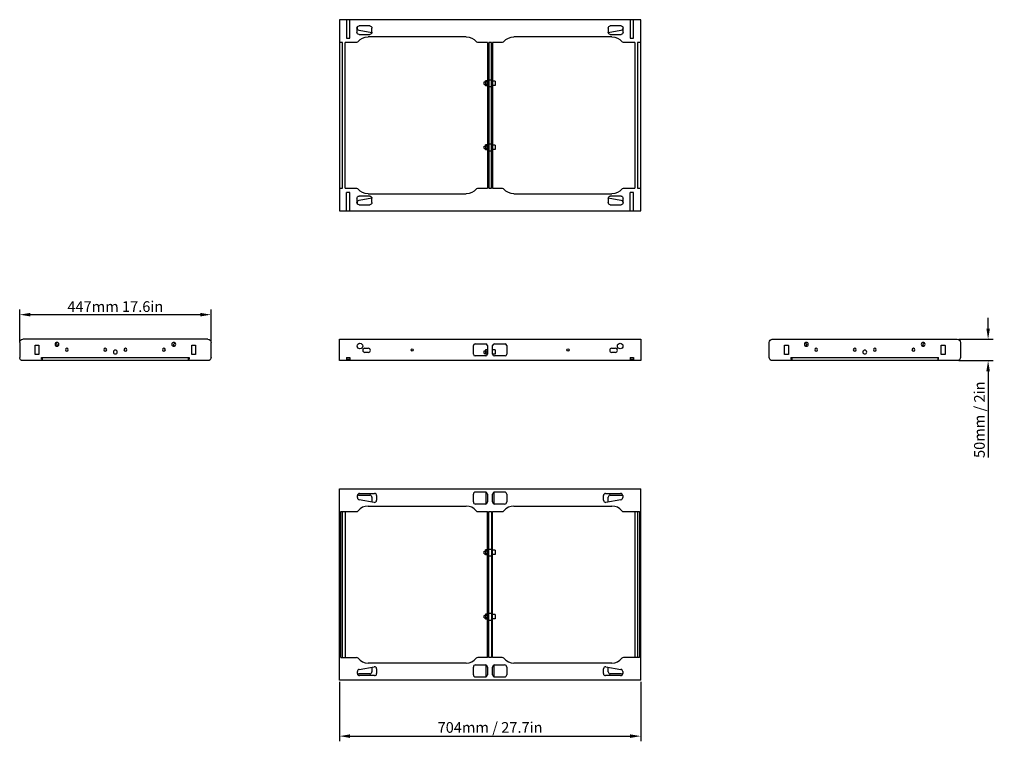
# Model space of a CAD drawing. Units: millimetres. Extents: x -1099 to 3203, y -941 to 772.
# Drawn here: x -1099 to 1202, y -941 to 772 of the extents above; entities that cross this region are included whole.
import ezdxf

# ---------------------------------------------------------------- set-up
doc = ezdxf.new("R2010")
doc.units = ezdxf.units.MM
doc.header["$LTSCALE"] = 5
doc.linetypes.add('AXES', pattern=[2, 1.25, -0.25, 0.25, -0.25])
for name, color, linetype in [('02-CAD-Axe', 1, 'AXES'), ('02-CAD-Cotation', 3, 'Continuous'), ('03-Rigging', 6, 'Continuous')]:
    doc.layers.add(name, color=color, linetype=linetype)
doc.styles.get("Standard").update_dxf_attribs({"font": 'HUM521N.TTF'})
doc.dimstyles.new('L_Acoustics', dxfattribs={"dimscale": 0, "dimtxt": 2.5, "dimasz": 2.5, "dimexe": 1.1844, "dimexo": 0.41125, "dimgap": 0.5922, "dimtad": 1, "dimdec": 1, "dimlfac": -1, "dimdsep": 46, "dimtxsty": 'Standard', "dimcen": 1, "dimclrd": 256, "dimclre": 256, "dimclrt": 256, "dimadec": 0, "dimazin": 2, "dimtfac": 1, "dimtdec": 1, "dimtofl": 0, "dimtmove": 0, "dimatfit": 3, "dimfxl": 0, "dimtolj": 1, "dimtzin": 0, "dimarcsym": 0})

# ---------------------------------------------------------------- blocks, each defined once
blk = doc.blocks.new('*D0')
at = {"layer": '02-CAD-Cotation', "lineweight": -2, "transparency": 16777216}
for p, q in [((-1099, 21.6), (-1099, 94.3)), ((-652, 21.6), (-652, 94.3)), ((-1074, 82.4), (-677, 82.4))]:
    blk.add_line(p, q, dxfattribs=at)
at = {"layer": '02-CAD-Cotation', "transparency": 16777216}
for points in [[(-1074, 86.6), (-1074, 78.2), (-1099, 82.4)], [(-677, 86.6), (-677, 78.2), (-652, 82.4)]]:
    blk.add_solid(points, dxfattribs=at)
at = {"layer": 'Defpoints', "color": 0, "transparency": 16777216}
for p in [(-652, 82.4), (-1099, 17.5), (-652, 17.5)]:
    blk.add_point(p, dxfattribs=at)
at = {"layer": '02-CAD-Cotation', "transparency": 16777216, "insert": (-875.5, 101.3), "char_height": 25, "attachment_point": 5}
blk.add_mtext('\\A1;447mm 17.6in', dxfattribs=at)
blk = doc.blocks.new('*D1')
at = {"layer": '02-CAD-Cotation', "lineweight": -2, "transparency": 16777216}
for p, q in [((1163.7, 50), (1163.7, 75)), ((1095.6, 25), (1175.6, 25)), ((1095.6, -25), (1175.6, -25)), ((1163.7, -50), (1163.7, -251.4))]:
    blk.add_line(p, q, dxfattribs=at)
at = {"layer": '02-CAD-Cotation', "transparency": 16777216}
for points in [[(1159.6, 50), (1167.9, 50), (1163.7, 25)], [(1159.6, -50), (1167.9, -50), (1163.7, -25)]]:
    blk.add_solid(points, dxfattribs=at)
at = {"layer": 'Defpoints', "color": 0, "transparency": 16777216}
for p in [(1091.5, 25), (1091.5, -25), (1163.7, -25)]:
    blk.add_point(p, dxfattribs=at)
at = {"layer": '02-CAD-Cotation', "transparency": 16777216, "insert": (1143.4, -163.2), "char_height": 25, "attachment_point": 5, "rotation": 90}
blk.add_mtext('\\A1;50mm / 2in', dxfattribs=at)
blk = doc.blocks.new('*D2')
at = {"layer": '02-CAD-Cotation', "lineweight": -2, "transparency": 16777216}
for p, q in [((-352, -776.1), (-352, -914.7)), ((352, -776.1), (352, -914.7)), ((-327, -902.9), (327, -902.9))]:
    blk.add_line(p, q, dxfattribs=at)
at = {"layer": '02-CAD-Cotation', "transparency": 16777216}
for points in [[(-327, -898.7), (-327, -907.1), (-352, -902.9)], [(327, -898.7), (327, -907.1), (352, -902.9)]]:
    blk.add_solid(points, dxfattribs=at)
at = {"layer": 'Defpoints', "color": 0, "transparency": 16777216}
for p in [(-352, -772), (352, -772), (352, -902.9)]:
    blk.add_point(p, dxfattribs=at)
at = {"layer": '02-CAD-Cotation', "transparency": 16777216, "insert": (0, -882.6), "char_height": 25, "attachment_point": 5}
blk.add_mtext('\\A1;704mm / 27.7in', dxfattribs=at)

msp = doc.modelspace()

# ---------------------------------------------------------------- linework, layer by layer
at = {"layer": '02-CAD-Axe'}
for centre, start, end in [((-3.78, -2.5), 159.74384, 200.25616), ((-3.78, -7.5), 159.74384, 200.25616), ((-13.22, -2.5), 339.74384, 20.25616), ((-13.22, -7.5), 339.74384, 20.25616)]:
    msp.add_arc(centre, 7.22, start, end, dxfattribs=at)
at = {"layer": '03-Rigging'}
for p, q in [((-352, 772), (-352, 325)), ((352, 772), (-352, 772)), ((-335.5, 772), (-335.5, 729)), ((-327.5, 729), (-327.5, 772)), ((327.5, 772), (327.5, 729)), ((335.5, 729), (335.5, 772)), ((352, 325), (352, 772)), ((-311, 752.5), (-311, 742.5)), ((-310, 751.7), (-310, 755.5)), ((-281, 757.5), (-306, 757.5)), ((-306, 737.5), (-281, 737.5)), ((-276.1, 741.52), (-305.87, 746.77)), ((-276, 742.5), (-276, 752.5)), ((276, 752.5), (276, 742.5)), ((305.87, 746.77), (276.1, 741.52)), ((306, 757.5), (281, 757.5)), ((281, 737.5), (306, 737.5)), ((310, 755.5), (310, 751.7)), ((311, 742.5), (311, 752.5)), ((-344.5, 719), (-352, 719)), ((-344.5, 378), (-344.5, 719)), ((-338.5, 378), (-338.5, 719)), ((-312, 719), (-338.5, 719)), ((-335.5, 729), (-327.5, 729)), ((-55.72, 732), (-284.78, 732)), ((-6, 719), (-28.5, 719)), ((28.5, 719), (6, 719)), ((284.78, 732), (55.72, 732)), ((338.5, 719), (312, 719)), ((327.5, 729), (335.5, 729)), ((338.5, 719), (338.5, 378)), ((352, 719), (344.5, 719)), ((344.5, 719), (344.5, 378)), ((-352, 378), (-344.5, 378)), ((-338.5, 378), (-312, 378)), ((-28.5, 378), (-6, 378)), ((6, 378), (28.5, 378)), ((312, 378), (338.5, 378)), ((344.5, 378), (352, 378)), ((-335.5, 325), (-335.5, 368)), ((-327.5, 368), (-335.5, 368)), ((-327.5, 325), (-327.5, 368)), ((-311, 354.5), (-311, 344.5)), ((-310, 341.5), (-310, 345.3)), ((-281, 359.5), (-306, 359.5)), ((-305.87, 350.23), (-276.1, 355.48)), ((-284.78, 365), (-55.72, 365)), ((-276, 344.5), (-276, 354.5)), ((55.72, 365), (284.78, 365)), ((276, 354.5), (276, 344.5)), ((276.1, 355.48), (305.87, 350.23)), ((306, 359.5), (281, 359.5)), ((310, 345.3), (310, 341.5)), ((311, 344.5), (311, 354.5)), ((327.5, 325), (327.5, 368)), ((335.5, 368), (327.5, 368)), ((335.5, 325), (335.5, 368)), ((-352, 325), (352, 325)), ((-306, 339.5), (-281, 339.5)), ((281, 339.5), (306, 339.5)), ((-352, -772), (-352, -325)), ((-352, -325), (352, -325)), ((-310, -345.3), (-310, -340.5)), ((-306, -339.5), (-281, -339.5)), ((-305, -335.5), (-270, -335.5)), ((-276, -344.5), (-276, -354.5)), ((-265, -340.5), (-265, -351.48)), ((-39, -355.5), (-39, -337.5)), ((-11, -332.5), (-34, -332.5)), ((-8.83, -360), (-8.83, -333)), ((-6, -337.5), (-6, -355.5)), ((6, -355.5), (6, -337.5)), ((8.83, -333), (8.83, -360)), ((34, -332.5), (11, -332.5)), ((39, -337.5), (39, -355.5)), ((265, -351.48), (265, -340.5)), ((270, -335.5), (305, -335.5)), ((276, -354.5), (276, -344.5)), ((281, -339.5), (306, -339.5)), ((310, -340.5), (310, -345.3)), ((352, -772), (352, -325)), ((-270.87, -356.4), (-305.87, -350.23)), ((-284.78, -365), (-55.72, -365)), ((-11, -360.5), (-34, -360.5)), ((34, -360.5), (11, -360.5)), ((55.72, -365), (284.78, -365)), ((305.87, -350.23), (270.87, -356.4)), ((-349, -378), (-312, -378)), ((-28.5, -378), (-6, -378)), ((-3, -378), (3, -378)), ((6, -378), (28.5, -378)), ((312, -378), (349, -378)), ((-349, -719), (-312, -719)), ((-55.72, -732), (-284.78, -732)), ((-6, -719), (-28.5, -719)), ((3, -719), (-3, -719)), ((28.5, -719), (6, -719)), ((284.78, -732), (55.72, -732)), ((349, -719), (312, -719)), ((-310, -756.5), (-310, -751.7)), ((-281, -757.5), (-306, -757.5)), ((-305.87, -746.77), (-270.87, -740.6)), ((-276, -742.5), (-276, -752.5)), ((-265, -745.52), (-265, -756.5)), ((-39, -759.5), (-39, -741.5)), ((-34, -736.5), (-11, -736.5)), ((-8.83, -764), (-8.83, -737)), ((-6, -741.5), (-6, -759.5)), ((6, -759.5), (6, -741.5)), ((8.83, -737), (8.83, -764)), ((11, -736.5), (34, -736.5)), ((39, -741.5), (39, -759.5)), ((265, -756.5), (265, -745.52)), ((270.87, -740.6), (305.87, -746.77)), ((276, -752.5), (276, -742.5)), ((306, -757.5), (281, -757.5)), ((310, -751.7), (310, -756.5)), ((352, -772), (-352, -772)), ((-270, -761.5), (-305, -761.5)), ((-34, -764.5), (-11, -764.5)), ((11, -764.5), (34, -764.5)), ((305, -761.5), (270, -761.5))]:
    msp.add_line(p, q, dxfattribs=at)
at = {"layer": '03-Rigging', "color": 241}
for p, q in [((-6, 719), (-6, 378)), ((3, 719), (-3, 719)), ((-3, 719), (-3, 378)), ((3, 378), (3, 719)), ((6, 719), (6, 378)), ((-14, 626), (-13.5, 626.5)), ((-14, 621), (-14, 626)), ((-13.5, 620.5), (-13.5, 626.5)), ((-13.5, 626.5), (-11, 626.5)), ((-11, 628.5), (-10.55, 629.27)), ((-11, 628.5), (-11, 618.5)), ((-6.45, 629.27), (-10.55, 629.27)), ((-6.45, 626.39), (-10.55, 626.39)), ((-6, 628.5), (-6.45, 629.27)), ((-3, 631.5), (3, 631.5)), ((12, 628.5), (6, 628.5)), ((12, 628.5), (12, 618.5)), ((-14, 621), (-13.5, 620.5)), ((-13.5, 620.5), (-11, 620.5)), ((-11, 618.5), (-10.55, 617.73)), ((-6.45, 620.61), (-10.55, 620.61)), ((-6.45, 617.73), (-10.55, 617.73)), ((-6, 618.5), (-6.45, 617.73)), ((-3, 615.5), (3, 615.5)), ((12, 618.5), (6, 618.5)), ((-14, 476), (-13.5, 476.5)), ((-14, 471), (-14, 476)), ((-14, 471), (-13.5, 470.5)), ((-13.5, 470.5), (-13.5, 476.5)), ((-13.5, 476.5), (-11, 476.5)), ((-13.5, 470.5), (-11, 470.5)), ((-11, 478.5), (-10.55, 479.27)), ((-11, 478.5), (-11, 468.5)), ((-11, 468.5), (-10.55, 467.73)), ((-6.45, 479.27), (-10.55, 479.27)), ((-6.45, 476.39), (-10.55, 476.39)), ((-6.45, 470.61), (-10.55, 470.61)), ((-6.45, 467.73), (-10.55, 467.73)), ((-6, 478.5), (-6.45, 479.27)), ((-6, 468.5), (-6.45, 467.73)), ((-3, 481.5), (3, 481.5)), ((-3, 465.5), (3, 465.5)), ((12, 478.5), (6, 478.5)), ((12, 468.5), (6, 468.5)), ((12, 478.5), (12, 468.5)), ((-3, 378), (3, 378)), ((-349, -719), (-349, -378)), ((-344.5, -719), (-344.5, -378)), ((-338.5, -378), (-338.5, -719)), ((-6, -719), (-6, -378)), ((-3, -719), (-3, -378)), ((3, -378), (3, -719)), ((6, -719), (6, -378)), ((338.5, -378), (338.5, -719)), ((344.5, -378), (344.5, -719)), ((349, -378), (349, -719)), ((-14, -471), (-13.5, -470.5)), ((-14, -476), (-14, -471)), ((-14, -476), (-13.5, -476.5)), ((-13.5, -476.5), (-13.5, -470.5)), ((-13.5, -470.5), (-11, -470.5)), ((-13.5, -476.5), (-11, -476.5)), ((-11, -468.5), (-10.55, -467.73)), ((-11, -468.5), (-11, -478.5)), ((-11, -478.5), (-10.55, -479.27)), ((-6.45, -467.73), (-10.55, -467.73)), ((-6.45, -470.61), (-10.55, -470.61)), ((-6.45, -476.39), (-10.55, -476.39)), ((-6.45, -479.27), (-10.55, -479.27)), ((-6, -468.5), (-6.45, -467.73)), ((-6, -478.5), (-6.45, -479.27)), ((-3, -465.5), (3, -465.5)), ((-3, -481.5), (3, -481.5)), ((12, -468.5), (6, -468.5)), ((12, -478.5), (6, -478.5)), ((12, -468.5), (12, -478.5)), ((-14, -621), (-13.5, -620.5)), ((-14, -626), (-14, -621)), ((-13.5, -626.5), (-13.5, -620.5)), ((-13.5, -620.5), (-11, -620.5)), ((-11, -618.5), (-10.55, -617.73)), ((-11, -618.5), (-11, -628.5)), ((-6.45, -617.73), (-10.55, -617.73)), ((-6.45, -620.61), (-10.55, -620.61)), ((-6, -618.5), (-6.45, -617.73)), ((-3, -615.5), (3, -615.5)), ((12, -618.5), (6, -618.5)), ((12, -618.5), (12, -628.5)), ((-14, -626), (-13.5, -626.5)), ((-13.5, -626.5), (-11, -626.5)), ((-11, -628.5), (-10.55, -629.27)), ((-6.45, -626.39), (-10.55, -626.39)), ((-6.45, -629.27), (-10.55, -629.27)), ((-6, -628.5), (-6.45, -629.27)), ((-3, -631.5), (3, -631.5)), ((12, -628.5), (6, -628.5))]:
    msp.add_line(p, q, dxfattribs=at)
at = {"layer": '03-Rigging', "extrusion": (3.06162e-16, 1, -1.83697e-16)}
for p, q in [((-659.5, 25), (-1091.5, 25)), ((-1099, 17.5), (-1099, -17.5)), ((-1063, -10.4), (-1063, 10.4)), ((-1062.5, 10.9), (-1054.5, 10.9)), ((-1054, 10.4), (-1054, -10.4)), ((-652, -17.5), (-652, 17.5)), ((-1054.5, -10.9), (-1062.5, -10.9)), ((-659.5, -25), (-1091.5, -25))]:
    msp.add_line(p, q, dxfattribs=at)
at = {"layer": '03-Rigging', "extrusion": (0, 1, -1.83697e-16)}
for p, q in [((-352, 25), (352, 25)), ((-352, -25), (-352, 25)), ((352, 25), (352, -25)), ((-39, -10), (-39, 10)), ((-35, 14), (-10, 14)), ((-6, 10), (-6, -10)), ((6, -10), (6, 10)), ((10, 14), (35, 14)), ((39, 10), (39, -10)), ((-10, -14), (-35, -14)), ((35, -14), (10, -14)), ((352, -25), (-352, -25))]:
    msp.add_line(p, q, dxfattribs=at)
at = {"layer": '03-Rigging', "extrusion": (1.83697e-16, 1, 6.12323e-17)}
for p, q in [((659.5, 25), (1091.5, 25)), ((652, -17.5), (652, 17.5)), ((688, -10.4), (688, 10.4)), ((688.5, 10.9), (696.5, 10.9)), ((697, 10.4), (697, -10.4)), ((1054, -10.4), (1054, 10.4)), ((1054.5, 10.9), (1062.5, 10.9)), ((1063, 10.4), (1063, -10.4)), ((1099, 17.5), (1099, -17.5)), ((696.5, -10.9), (688.5, -10.9)), ((703, -17.5), (703, -22)), ((703, -17.5), (1048, -17.5)), ((703, -22), (705, -22)), ((705, -17.5), (705, -25)), ((1046, -17.5), (1046, -25)), ((1046, -22), (1048, -22)), ((1048, -22), (1048, -17.5)), ((1062.5, -10.9), (1054.5, -10.9)), ((1091.5, -25), (659.5, -25))]:
    msp.add_line(p, q, dxfattribs=at)
at = {"layer": '03-Rigging', "color": 241, "extrusion": (3.06162e-16, 1, -1.83697e-16)}
for p, q in [((-697, -10.4), (-697, 10.4)), ((-696.5, 10.9), (-688.5, 10.9)), ((-688, 10.4), (-688, -10.4)), ((-1048, -22), (-1048, -17.5)), ((-1048, -17.5), (-703, -17.5)), ((-1046, -22), (-1048, -22)), ((-1046, -25), (-1046, -17.5)), ((-705, -17.5), (-705, -25)), ((-703, -22), (-705, -22)), ((-703, -17.5), (-703, -22)), ((-688.5, -10.9), (-696.5, -10.9))]:
    msp.add_line(p, q, dxfattribs=at)
at = {"layer": '03-Rigging', "color": 241, "extrusion": (0, 1, -1.83697e-16)}
for p, q in [((-292.5, 4), (-284.5, 4)), ((-6, 0), (-11, 0)), ((-11, 0), (-11, -10)), ((12, 0), (6, 0)), ((12, 0), (12, -10)), ((284.5, 4), (292.5, 4)), ((-335.5, -17.5), (-335.5, -25)), ((-335.5, -17.5), (-327.5, -17.5)), ((-335.5, -22), (-327.5, -22)), ((-327.5, -17.5), (-327.5, -25)), ((-284.5, -6), (-292.5, -6)), ((-14, -2.5), (-13.5, -2)), ((-14, -7.5), (-14, -2.5)), ((-14, -7.5), (-13.5, -8)), ((-13.5, -8), (-13.5, -2)), ((-13.5, -2), (-11, -2)), ((-13.5, -8), (-11, -8)), ((-6, -10), (-11, -10)), ((-6.45, -5), (-10.55, -5)), ((12, -10), (6, -10)), ((292.5, -6), (284.5, -6)), ((327.5, -17.5), (327.5, -25)), ((327.5, -17.5), (335.5, -17.5)), ((327.5, -22), (335.5, -22)), ((335.5, -17.5), (335.5, -25))]:
    msp.add_line(p, q, dxfattribs=at)
at = {"layer": '03-Rigging', "color": 241, "extrusion": (1.83697e-16, -1.83697e-16, -1)}
for centre, radius in [((1012, 13), 4.5), ((989, 0.5), 3.3), ((899, 0.5), 3.3), ((852, 0.5), 3.3), ((762, 0.5), 3.3), ((739, 13), 4.5), ((875.5, -5), 4.5)]:
    msp.add_circle(centre, radius, dxfattribs=at)
at = {"layer": '03-Rigging', "color": 241}
for centre, radius in [((-304, 9), 6.5), ((-182, 0), 2.65), ((182, 0), 2.65), ((304, 9), 6.5)]:
    msp.add_circle(centre, radius, dxfattribs=at)
at = {"layer": '03-Rigging', "color": 241, "extrusion": (6.12323e-17, 6.12323e-17, -1)}
for centre, radius in [((-739, 13), 4.5), ((-762, 0.5), 3.3), ((-852, 0.5), 3.3), ((-899, 0.5), 3.3), ((-989, 0.5), 3.3), ((-1012, 13), 4.5), ((-875.5, -5), 4.5)]:
    msp.add_circle(centre, radius, dxfattribs=at)
at = {"layer": '03-Rigging', "extrusion": (0, 0, -1)}
for centre, radius, start, end in [((306, 752.5), 5, 0, 90), ((306, 742.5), 5, 270, 0), ((305, 751.7), 5, 280, 0), ((281, 752.5), 5, 90, 180), ((281, 742.5), 5, 180, 270), ((-281, 752.5), 5, 0, 90), ((-281, 742.5), 5, 270, 0), ((-305, 751.7), 5, 180, 260), ((-306, 752.5), 5, 90, 180), ((-306, 742.5), 5, 180, 270), ((312, 724), 5, 218.9448, 270), ((284.78, 702), 30, 38.9448, 90), ((55.72, 702), 30, 90, 141.0552), ((28.5, 724), 5, 270, 321.0552), ((-28.5, 724), 5, 218.9448, 270), ((-55.72, 702), 30, 38.9448, 90), ((-284.78, 702), 30, 90, 141.0552), ((-312, 724), 5, 270, 321.0552), ((312, 373), 5, 90, 141.0552), ((284.78, 395), 30, 270, 321.0552), ((55.72, 395), 30, 218.9448, 270), ((28.5, 373), 5, 38.9448, 90), ((-28.5, 373), 5, 90, 141.0552), ((-55.72, 395), 30, 270, 321.0552), ((-284.78, 395), 30, 218.9448, 270), ((-312, 373), 5, 38.9448, 90), ((306, 354.5), 5, 0, 90), ((305, 345.3), 5, 0, 80), ((281, 354.5), 5, 90, 180), ((-281, 354.5), 5, 0, 90), ((-305, 345.3), 5, 100, 180), ((-306, 354.5), 5, 90, 180), ((306, 344.5), 5, 270, 0), ((281, 344.5), 5, 180, 270), ((-281, 344.5), 5, 270, 0), ((-306, 344.5), 5, 180, 270)]:
    msp.add_arc(centre, radius, start, end, dxfattribs=at)
at = {"layer": '03-Rigging', "color": 241}
for centre, radius, start, end in [((-8.11, 627.73), 2.9, 152.31019, 177.92664), ((-8.11, 627.93), 2.9, 182.07387, 212.31038), ((-1.45, 623.5), 9.55, 162.41205, 197.58795), ((-8.89, 627.73), 2.9, 32.31019, 32.31048), ((-8.89, 627.93), 2.9, 327.68962, 357.92613), ((-15.55, 623.5), 9.55, 342.41205, 17.58795), ((-8.89, 627.73), 2.9, 2.07336, 27.68981), ((-8.11, 619.07), 2.9, 147.68962, 177.92613), ((-8.11, 619.27), 2.9, 182.07336, 207.68981), ((-8.89, 619.07), 2.9, 2.07387, 32.31038), ((-8.89, 619.27), 2.9, 332.31019, 357.92664), ((-8.11, 477.73), 2.9, 152.31019, 177.92664), ((-8.11, 477.93), 2.9, 182.07387, 212.31038), ((-1.45, 473.5), 9.55, 162.41205, 197.58795), ((-8.11, 469.07), 2.9, 147.68962, 177.92613), ((-8.11, 469.27), 2.9, 182.07336, 207.68981), ((-8.89, 477.73), 2.9, 32.31019, 32.31048), ((-8.89, 477.93), 2.9, 327.68962, 357.92613), ((-15.55, 473.5), 9.55, 342.41205, 17.58795), ((-8.89, 469.07), 2.9, 2.07387, 32.31038), ((-8.89, 477.73), 2.9, 2.07336, 27.68981), ((-8.89, 469.27), 2.9, 332.31019, 357.92664), ((-292.5, -1), 5, 90, 270), ((-284.5, -1), 5, 270, 90), ((284.5, -1), 5, 90, 270), ((292.5, -1), 5, 270, 90), ((-8.11, -469.27), 2.9, 152.31019, 177.92664), ((-8.11, -469.07), 2.9, 182.07387, 212.31038), ((-1.45, -473.5), 9.55, 162.41205, 197.58795), ((-8.11, -477.93), 2.9, 147.68962, 177.92613), ((-8.11, -477.73), 2.9, 182.07336, 207.68981), ((-8.89, -469.27), 2.9, 32.31019, 32.31048), ((-8.89, -469.07), 2.9, 327.68962, 357.92613), ((-15.55, -473.5), 9.55, 342.41205, 17.58795), ((-8.89, -477.93), 2.9, 2.07387, 32.31038), ((-8.89, -469.27), 2.9, 2.07336, 27.68981), ((-8.89, -477.73), 2.9, 332.31019, 357.92664), ((-8.11, -619.27), 2.9, 152.31019, 177.92664), ((-8.11, -619.07), 2.9, 182.07387, 212.31038), ((-1.45, -623.5), 9.55, 162.41205, 197.58795), ((-8.89, -619.27), 2.9, 32.31019, 32.31048), ((-8.89, -619.07), 2.9, 327.68962, 357.92613), ((-15.55, -623.5), 9.55, 342.41205, 17.58795), ((-8.89, -619.27), 2.9, 2.07336, 27.68981), ((-8.11, -627.93), 2.9, 147.68962, 177.92613), ((-8.11, -627.73), 2.9, 182.07336, 207.68981), ((-8.89, -627.93), 2.9, 2.07387, 32.31038), ((-8.89, -627.73), 2.9, 332.31019, 357.92664)]:
    msp.add_arc(centre, radius, start, end, dxfattribs=at)
at = {"layer": '03-Rigging', "extrusion": (1.83697e-16, -1.83697e-16, -1)}
for centre, radius, start, end in [((1091.5, 17.5), 7.5, 0, 90), ((659.5, 17.5), 7.5, 90, 180), ((1062.5, 10.4), 0.5, 0, 90), ((1054.5, 10.4), 0.5, 90, 180), ((1091.5, -17.5), 7.5, 270, 0), ((1062.5, -10.4), 0.5, 270, 0), ((1054.5, -10.4), 0.5, 180, 270), ((659.5, -17.5), 7.5, 180, 270)]:
    msp.add_arc(centre, radius, start, end, dxfattribs=at)
at = {"layer": '03-Rigging', "extrusion": (6.12323e-17, 6.12323e-17, -1)}
for centre, radius, start, end in [((-659.5, 17.5), 7.5, 0, 90), ((-1091.5, 17.5), 7.5, 90, 180), ((-688.5, 10.4), 0.5, 0, 90), ((-696.5, 10.4), 0.5, 90, 180), ((-1054.5, 10.4), 0.5, 0, 90), ((-1062.5, 10.4), 0.5, 90, 180), ((-659.5, -17.5), 7.5, 270, 0), ((-688.5, -10.4), 0.5, 270, 0), ((-696.5, -10.4), 0.5, 180, 270), ((-1054.5, -10.4), 0.5, 270, 0), ((-1062.5, -10.4), 0.5, 180, 270), ((-1091.5, -17.5), 7.5, 180, 270)]:
    msp.add_arc(centre, radius, start, end, dxfattribs=at)
at = {"layer": '03-Rigging', "color": 241, "extrusion": (1.83697e-16, -1.83697e-16, -1)}
for centre, radius, start, end in [((1018.42, 12), 6.5, 130.6291, 211.66132), ((732.58, 12), 6.5, 328.33868, 49.3709), ((696.5, 10.4), 0.5, 0, 90), ((688.5, 10.4), 0.5, 90, 180), ((696.5, -10.4), 0.5, 270, 0), ((688.5, -10.4), 0.5, 180, 270)]:
    msp.add_arc(centre, radius, start, end, dxfattribs=at)
at = {"layer": '03-Rigging'}
for centre, radius, start, end in [((-35, 10), 4, 90, 180), ((-10, 10), 4, 0, 90), ((10, 10), 4, 90, 180), ((35, 10), 4, 0, 90), ((-35, -10), 4, 180, 270), ((-10, -10), 4, 270, 0), ((10, -10), 4, 180, 270), ((35, -10), 4, 270, 0), ((-305, -340.5), 5, 90, 180), ((-306, -344.5), 5, 90, 143.1301), ((-281, -344.5), 5, 0, 90), ((-270, -340.5), 5, 0, 90), ((-34, -337.5), 5, 90, 180), ((-11, -337.5), 5, 0, 90), ((11, -337.5), 5, 90, 180), ((34, -337.5), 5, 0, 90), ((270, -340.5), 5, 90, 180), ((281, -344.5), 5, 90, 180), ((305, -340.5), 5, 0, 90), ((306, -344.5), 5, 36.8699, 90), ((-305, -345.3), 5, 180, 260), ((-284.78, -395), 30, 90, 141.0552), ((-281, -354.5), 5, 348.71924, 0), ((-270, -351.48), 5, 260, 0), ((-55.72, -395), 30, 38.9448, 90), ((-34, -355.5), 5, 180, 270), ((-11, -355.5), 5, 270, 0), ((11, -355.5), 5, 180, 270), ((55.72, -395), 30, 90, 141.0552), ((34, -355.5), 5, 270, 0), ((270, -351.48), 5, 180, 280), ((281, -354.5), 5, 180, 191.28076), ((284.78, -395), 30, 38.9448, 90), ((305, -345.3), 5, 280, 0), ((-312, -373), 5, 270, 321.0552), ((-28.5, -373), 5, 218.9448, 270), ((28.5, -373), 5, 270, 321.0552), ((312, -373), 5, 218.9448, 270), ((-312, -724), 5, 38.9448, 90), ((-284.78, -702), 30, 218.9448, 270), ((-55.72, -702), 30, 270, 321.0552), ((-28.5, -724), 5, 90, 141.0552), ((28.5, -724), 5, 38.9448, 90), ((55.72, -702), 30, 218.9448, 270), ((284.78, -702), 30, 270, 321.0552), ((312, -724), 5, 90, 141.0552), ((-305, -751.7), 5, 100, 180), ((-306, -752.5), 5, 216.8699, 270), ((-305, -756.5), 5, 180, 270), ((-281, -752.5), 5, 270, 0), ((-281, -742.5), 5, 0, 11.28076), ((-270, -745.52), 5, 0, 100), ((-270, -756.5), 5, 270, 0), ((-34, -741.5), 5, 90, 180), ((-11, -741.5), 5, 0, 90), ((11, -741.5), 5, 90, 180), ((34, -741.5), 5, 0, 90), ((270, -745.52), 5, 80, 180), ((270, -756.5), 5, 180, 270), ((281, -742.5), 5, 168.71924, 180), ((281, -752.5), 5, 180, 270), ((305, -756.5), 5, 270, 0), ((305, -751.7), 5, 0, 80), ((306, -752.5), 5, 270, 323.1301), ((-34, -759.5), 5, 180, 270), ((-11, -759.5), 5, 270, 0), ((11, -759.5), 5, 180, 270), ((34, -759.5), 5, 270, 0)]:
    msp.add_arc(centre, radius, start, end, dxfattribs=at)
at = {"layer": '03-Rigging', "color": 241, "extrusion": (6.12323e-17, 6.12323e-17, -1)}
for centre, start, end in [((-732.58, 12), 130.6291, 211.66132), ((-1018.42, 12), 328.33868, 49.3709)]:
    msp.add_arc(centre, 6.5, start, end, dxfattribs=at)

# ---------------------------------------------------------------- dimensions: what is measured, and where the dimension line sits
at = {"layer": '02-CAD-Cotation'}
for base, p1, p2, text, picture, middle in [((-652, 82.41), (-1099, 17.5), (-652, 17.5), '<> 17.6in', '*D0', (-875.5, 101.35)), ((352, -902.9), (-352, -772), (352, -772), '<> / 27.7in', '*D2', (0, -882.57))]:
    dim = msp.add_linear_dim(base=base, p1=p1, p2=p2, text=text, dimstyle='L_Acoustics', override={"dimscale": 10, "dimpost": 'mm'}, dxfattribs=at)
    dim.commit()
    dim.dimension.update_dxf_attribs({"geometry": picture, "text_midpoint": middle})
dim = msp.add_linear_dim(base=(1163.73, -25), p1=(1091.5, 25), p2=(1091.5, -25), angle=90, text='<> / 2in', dimstyle='L_Acoustics', override={"dimscale": 10, "dimpost": 'mm'}, dxfattribs=at)
dim.commit()
dim.dimension.update_dxf_attribs({"geometry": '*D1', "text_midpoint": (1143.4, -163.2)})

doc.saveas('drawing.dxf')
